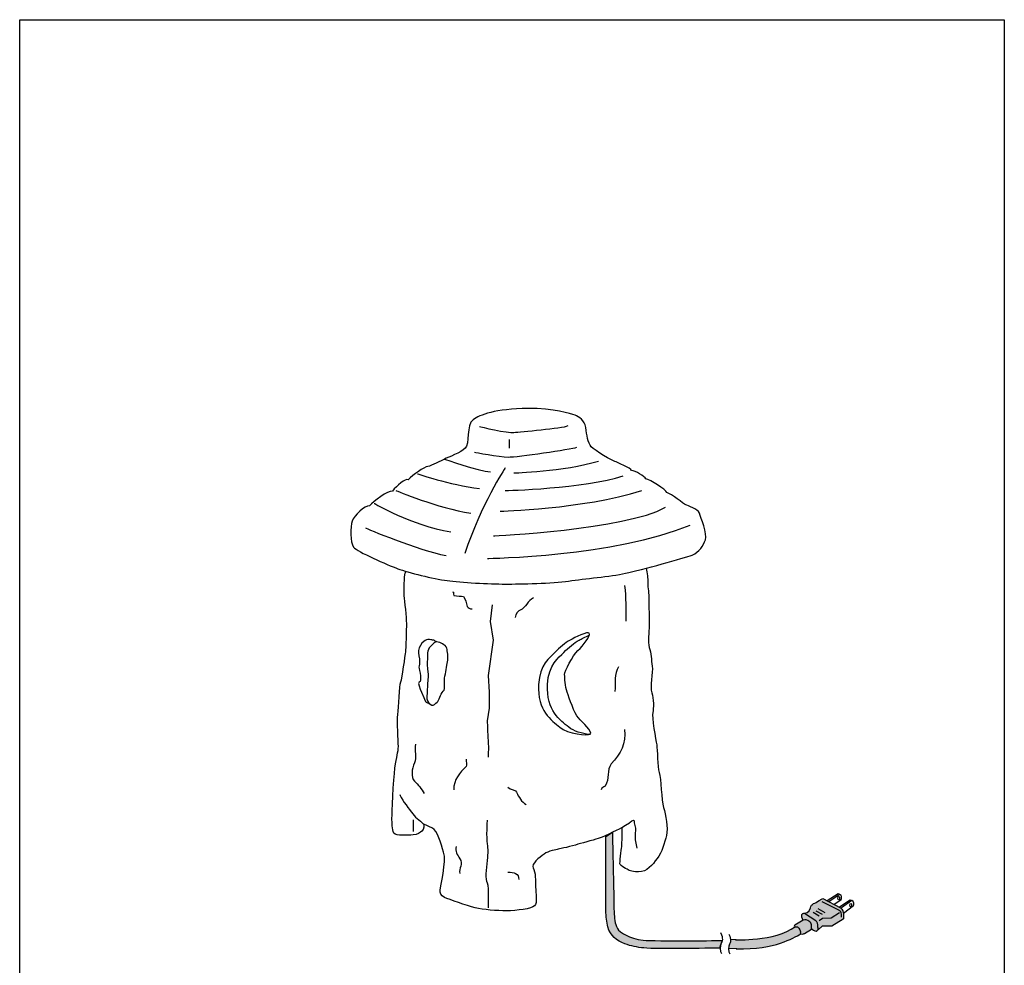
# Model space of a CAD drawing. Extents: x 53 to 243, y -34 to 243.
# Drawn here: x 53 to 243, y 61 to 243 of the extents above; entities that cross this region are included whole.
import ezdxf

# ---------------------------------------------------------------- set-up
doc = ezdxf.new("R2010")
doc.units = 0
doc.layers.add('レイヤー_1', color=160, linetype='Continuous')

# ---------------------------------------------------------------- blocks, each defined once
blk = doc.blocks.new('AI9-BLK3')
at = {"layer": 'レイヤー_1', "color": 7}
blk.add_line((-3.7, 42.48), (-3.7, 40.77), dxfattribs=at)
blk.add_lwpolyline([(-22.22, -30.9), (-22.22, -31.57), (-22.22, -32.33), (-22.22, -33.18)], dxfattribs=at)
for points, knots in [([(0, 48.46), (4.84, 48.54), (8.26, 47.42), (9.02, 47.14), (9.78, 46.85), (10.91, 46.19), (11.1, 44.76), (11.3, 43.34), (11.49, 41.82), (12.15, 41.06), (12.82, 40.3), (16.33, 38.31), (16.71, 38.21), (17.09, 38.12), (19.84, 36.88), (19.93, 36.5), (20.6, 36.5), (22.5, 35.27), (22.68, 34.89), (23.54, 34.7), (26.49, 32.8), (26.77, 32.23), (27.63, 31.95), (30, 30.05), (30.38, 29.86), (30.76, 29.67), (32.75, 29.1), (33.03, 28.25), (33.32, 27.39), (34.55, 24.25), (34.17, 23.12), (33.79, 21.98), (33.03, 20.74), (31.61, 20.17), (30.19, 19.61), (21.83, 17.32), (18.79, 16.66), (15.76, 16), (10.91, 15.62), (7.78, 15.14), (4.65, 14.67), (-1.42, 14.57), (-4.46, 14.57), (-7.5, 14.57), (-13.01, 14.86), (-15.67, 15.24), (-18.32, 15.62), (-23.17, 16.76), (-25.16, 17.52), (-27.15, 18.27), (-33.04, 20.84), (-33.7, 21.69), (-34.37, 22.55), (-34.37, 25.68), (-33.99, 26.72), (-33.61, 27.77), (-31.52, 29.76), (-30.66, 29.67), (-29.81, 30.53), (-27.15, 32.61), (-26.2, 32.52), (-25.35, 33.56), (-23.74, 34.98), (-23.17, 34.7), (-22.31, 35.65), (-20.03, 37.17), (-19.37, 37.26), (-18.7, 37.36), (-16.81, 38.4), (-16.14, 38.69), (-15.48, 38.97), (-13.01, 40.02), (-12.15, 40.77), (-11.3, 41.54), (-11.97, 45.33), (-10.64, 46.28), (-9.31, 47.23), (-6.46, 48.37), (0, 48.46)], [0, 0, 0, 0, 1, 1, 1, 2, 2, 2, 3, 3, 3, 4, 4, 4, 5, 5, 5, 6, 6, 6, 7, 7, 7, 8, 8, 8, 9, 9, 9, 10, 10, 10, 11, 11, 11, 12, 12, 12, 13, 13, 13, 14, 14, 14, 15, 15, 15, 16, 16, 16, 17, 17, 17, 18, 18, 18, 19, 19, 19, 20, 20, 20, 21, 21, 21, 22, 22, 22, 23, 23, 23, 24, 24, 24, 25, 25, 25, 26, 26, 26, 26]), ([(-9.4, 44.96), (-9.4, 44.96), (-3.89, 43.62), (-2.76, 43.81), (-1.62, 44), (6.55, 44.57), (7.69, 45.14)], [0, 0, 0, 0, 1, 1, 1, 2, 2, 2, 2]), ([(-10.35, 40.02), (-10.35, 40.02), (-5.6, 39.07), (-3.89, 39.07), (-2.19, 39.07), (8.26, 40.59), (9.4, 40.96)], [0, 0, 0, 0, 1, 1, 1, 2, 2, 2, 2]), ([(22.74, 17.63), (22.93, 16.68), (23.12, 15.55), (23.07, 15.05), (22.97, 14.1), (23.26, 13.34), (23.26, 11.92), (23.26, 10.49), (23.35, 7.55), (23.35, 6.5), (23.35, 5.46), (22.97, 3.37), (23.35, 2.32), (23.73, 1.28), (23.73, -0.05), (23.92, -1.28), (24.11, -2.51), (23.45, -5.27), (23.83, -6.41), (24.21, -7.55), (24.21, -9.44), (24.02, -10.21), (23.83, -10.97), (24.58, -15.52), (24.78, -16.47), (24.96, -17.42), (24.87, -20.65), (25.25, -21.78), (25.63, -22.93), (25.72, -27.1), (26.11, -28.53), (26.49, -29.95), (27.05, -32.51), (26.67, -33.94), (26.29, -35.36), (25.82, -37.17), (24.87, -38.4), (23.92, -39.63), (22.97, -40.96), (21.27, -40.96), (19.56, -40.96), (19.65, -40.68), (18.79, -40.3), (17.94, -39.92), (17.66, -39.44), (17.66, -39.44), (17.66, -39.44), (17.94, -36.6), (18.03, -36.13), (18.13, -35.65), (18.13, -32.42), (18.13, -32.42), (18.13, -32.42), (14.62, -34.13), (13.86, -34.42), (13.1, -34.7), (10.82, -35.27), (9.59, -35.65), (8.35, -36.03), (6.17, -36.5), (5.79, -36.6), (5.41, -36.69), (3.89, -36.88), (3.04, -37.55), (2.18, -38.21), (0.47, -39.44), (0.95, -40.21), (1.42, -40.96), (1.42, -42.77), (1.42, -43.91), (1.42, -45.05), (1.8, -46.95), (1.23, -47.51), (0.66, -48.09), (-2.28, -48.47), (-4.18, -48.47), (-6.08, -48.47), (-8.64, -48.28), (-10.25, -47.9), (-11.87, -47.51), (-15.29, -46.28), (-16.14, -45.9), (-17, -45.52), (-17, -45.05), (-17, -44.48), (-17, -43.91), (-15.76, -38.88), (-16.33, -37.17), (-16.91, -35.46), (-17.47, -32.99), (-18.51, -32.51), (-19.56, -32.04), (-20.13, -31.76), (-20.13, -31.76), (-20.13, -31.76), (-20.13, -32.81), (-20.51, -33.08), (-20.89, -33.37), (-21.27, -33.84), (-22.22, -33.84), (-23.17, -33.84), (-25.54, -34.13), (-25.92, -33.47), (-26.3, -32.81), (-26.3, -31.38), (-26.3, -30.62), (-26.3, -29.86), (-26.02, -23.21), (-25.73, -20.93), (-25.44, -18.66), (-25.07, -17.9), (-25.07, -16.76), (-25.07, -15.62), (-25.35, -11.91), (-25.16, -10.58), (-24.97, -9.26), (-24.87, -4.98), (-24.59, -4.32), (-24.31, -3.66), (-23.74, 0.9), (-23.64, 1.47), (-23.55, 2.04), (-23.45, 5.93), (-23.45, 6.98), (-23.45, 8.02), (-23.83, 11.35), (-23.93, 12.29), (-24.02, 13.24), (-23.93, 16.19), (-23.74, 16.66), (-23.71, 16.74), (-23.66, 16.86), (-23.6, 17.01)], [0, 0, 0, 0, 1, 1, 1, 2, 2, 2, 3, 3, 3, 4, 4, 4, 5, 5, 5, 6, 6, 6, 7, 7, 7, 8, 8, 8, 9, 9, 9, 10, 10, 10, 11, 11, 11, 12, 12, 12, 13, 13, 13, 14, 14, 14, 15, 15, 15, 16, 16, 16, 17, 17, 17, 18, 18, 18, 19, 19, 19, 20, 20, 20, 21, 21, 21, 22, 22, 22, 23, 23, 23, 24, 24, 24, 25, 25, 25, 26, 26, 26, 27, 27, 27, 28, 28, 28, 29, 29, 29, 30, 30, 30, 31, 31, 31, 32, 32, 32, 33, 33, 33, 34, 34, 34, 35, 35, 35, 36, 36, 36, 37, 37, 37, 38, 38, 38, 39, 39, 39, 40, 40, 40, 41, 41, 41, 42, 42, 42, 43, 43, 43, 44, 44, 44, 44]), ([(-14.62, 13.09), (-14.15, 13.09), (-14.62, 12.62), (-14.39, 12.38), (-13.67, 12.14), (-12.96, 12.38), (-12.49, 12.14), (-12.01, 11.67), (-12.01, 10.95), (-11.77, 10.24), (-11.54, 10.01), (-11.3, 9.77), (-10.82, 9.77)], [0, 0, 0, 0, 1, 1, 1, 2, 2, 2, 3, 3, 3, 4, 4, 4, 4]), ([(1.04, 11.9), (-0.15, 11.43), (-0.38, 10.01), (-1.57, 9.53), (-1.81, 9.53), (-2.52, 8.82), (-2.52, 8.11)], [0, 0, 0, 0, 1, 1, 1, 2, 2, 2, 2]), ([(-7.69, -18.84), (-7.5, -17.33), (-7.88, -11.82), (-7.88, -11.82), (-7.88, -11.82), (-7.5, -9.35), (-7.5, -9.35), (-7.5, -9.35), (-7.5, -6.31), (-7.5, -6.31), (-7.5, -6.31), (-7.69, -3.08), (-7.69, -3.08), (-7.69, -3.08), (-6.74, 3.75), (-6.74, 3.75), (-6.74, 3.75), (-7.31, 7.35), (-7.31, 7.35), (-7.31, 7.35), (-6.93, 10.59), (-6.93, 10.59)], [0, 0, 0, 0, 1, 1, 1, 2, 2, 2, 3, 3, 3, 4, 4, 4, 5, 5, 5, 6, 6, 6, 7, 7, 7, 7]), ([(-17.65, 3.42), (-17.8, 3.44), (-18.09, 3.66), (-18.21, 3.72), (-18.3, 3.77), (-18.42, 3.74), (-18.51, 3.75), (-18.51, 3.75), (-18.99, 3.94), (-19.37, 3.84), (-19.75, 3.75), (-20.03, 3.75), (-20.51, 3.18), (-20.98, 2.61), (-21.27, 1.95), (-21.17, 1.28), (-21.08, 0.61), (-20.89, -0.43), (-20.98, -0.9), (-21.08, -1.38), (-21.17, -1.47), (-20.98, -2.14), (-20.79, -2.8), (-20.79, -3.46), (-20.79, -3.94), (-20.79, -4.42), (-21.36, -4.23), (-21.08, -5.08), (-20.79, -5.93), (-20.32, -6.88), (-20.32, -6.88), (-20.32, -6.88), (-19.84, -8.12), (-19.84, -8.12), (-19.67, -8.21), (-19.46, -8.3), (-19.28, -8.39), (-19.13, -8.45), (-19.01, -8.6), (-18.84, -8.69)], [0, 0, 0, 0, 1, 1, 1, 2, 2, 2, 3, 3, 3, 4, 4, 4, 5, 5, 5, 6, 6, 6, 7, 7, 7, 8, 8, 8, 9, 9, 9, 10, 10, 10, 11, 11, 11, 12, 12, 12, 13, 13, 13, 13]), ([(11.77, 5.08), (12.05, 4.6), (10.63, 2.71), (9.59, 1.76), (8.54, 0.8), (7.02, -2.23), (7.02, -2.89), (7.02, -3.56), (7.12, -5.17), (7.5, -6.31), (7.88, -7.45), (8.92, -10.4), (9.68, -11.25), (10.44, -12.11), (12.53, -14), (11.96, -14.38), (11.39, -14.76), (7.69, -14.38), (6.07, -13.06), (4.46, -11.72), (1.73, -9.92), (1.99, -4.8), (2.18, -1), (4.17, 0.43), (5.13, 1.38), (6.07, 2.32), (7.12, 3.28), (8.07, 3.75), (9.02, 4.23), (11.49, 5.55), (11.77, 5.08)], [0, 0, 0, 0, 1, 1, 1, 2, 2, 2, 3, 3, 3, 4, 4, 4, 5, 5, 5, 6, 6, 6, 7, 7, 7, 8, 8, 8, 9, 9, 9, 10, 10, 10, 10]), ([(11.78, -14.46), (10.45, -14.3), (8.76, -13.84), (7.8, -13.06), (6.19, -11.72), (3.46, -9.92), (3.72, -4.8), (3.91, -1), (5.9, 0.43), (6.85, 1.38), (7.8, 2.32), (8.85, 3.28), (9.8, 3.75), (10.25, 3.97), (11.04, 4.39), (11.77, 4.72)], [0, 0, 0, 0, 1, 1, 1, 2, 2, 2, 3, 3, 3, 4, 4, 4, 5, 5, 5, 5]), ([(-17.37, 3.37), (-16.61, 3.18), (-15.76, 2.71), (-15.67, 1.95), (-15.57, 1.19), (-15.38, 0.33), (-15.57, -0.43), (-15.76, -1.18), (-15.95, -2.61), (-16.14, -3.56), (-16.33, -4.51), (-15.86, -5.55), (-16.42, -6.12), (-17, -6.69), (-17.19, -7.93), (-17.57, -8.21), (-17.95, -8.49), (-18.23, -8.97), (-18.61, -8.78), (-18.99, -8.59), (-19.56, -8.12), (-19.56, -7.55), (-19.56, -6.98), (-19.47, -6.03), (-19.47, -5.17), (-19.47, -4.32), (-19.18, -3.28), (-19.37, -2.42), (-19.56, -1.57), (-19.47, -0.52), (-19.47, 0.05), (-19.47, 0.61), (-19.56, 1.95), (-18.89, 2.52), (-18.23, 3.08), (-18.14, 3.56), (-17.37, 3.37)], [0, 0, 0, 0, 1, 1, 1, 2, 2, 2, 3, 3, 3, 4, 4, 4, 5, 5, 5, 6, 6, 6, 7, 7, 7, 8, 8, 8, 9, 9, 9, 10, 10, 10, 11, 11, 11, 12, 12, 12, 12]), ([(18.6, -13.49), (18.84, -16.11), (17.89, -18.24), (16, -20.14), (15.05, -21.32), (15.76, -22.99), (14.81, -24.41), (14.57, -24.65), (14.1, -24.65), (14.1, -25.12)], [0, 0, 0, 0, 1, 1, 1, 2, 2, 2, 3, 3, 3, 3]), ([(-21.74, -16.34), (-21.98, -17.53), (-21.5, -18.95), (-21.98, -19.9), (-22.46, -21.09), (-22.69, -22.75), (-21.98, -23.46), (-21.27, -24.17), (-20.56, -24.89), (-20.08, -25.84)], [0, 0, 0, 0, 1, 1, 1, 2, 2, 2, 3, 3, 3, 3]), ([(-12.01, -19.19), (-12.01, -19.66), (-11.77, -20.38), (-12.01, -20.61), (-13.2, -21.8), (-14.39, -23.22), (-14.39, -25.12)], [0, 0, 0, 0, 1, 1, 1, 2, 2, 2, 2]), ([(-3.94, -24.65), (-3.47, -25.12), (-2.28, -25.12), (-2.28, -25.6), (-1.81, -26.55), (-1.33, -27.49), (-0.38, -27.97)], [0, 0, 0, 0, 1, 1, 1, 2, 2, 2, 2]), ([(-24.78, -26.06), (-24.78, -26.06), (-24.31, -27.1), (-23.93, -27.58), (-23.55, -28.05), (-22.79, -29.1), (-22.79, -29.1), (-22.79, -29.1), (-21.74, -30.43), (-21.74, -30.43), (-21.74, -30.43), (-20.79, -31.19), (-20.79, -31.19), (-20.79, -31.19), (-20.22, -31.76), (-20.22, -31.76)], [0, 0, 0, 0, 1, 1, 1, 2, 2, 2, 3, 3, 3, 4, 4, 4, 5, 5, 5, 5]), ([(-7.69, -47.9), (-7.69, -47.9), (-7.5, -43.91), (-7.88, -43.15), (-8.26, -42.39), (-8.07, -40.49), (-7.88, -38.78), (-7.69, -37.07), (-7.69, -36.69), (-7.88, -35.56), (-8.07, -34.42), (-7.88, -31), (-7.88, -31)], [0, 0, 0, 0, 1, 1, 1, 2, 2, 2, 3, 3, 3, 4, 4, 4, 4]), ([(18.03, -32.42), (18.03, -32.42), (18.79, -31.94), (18.79, -31.94), (18.79, -31.94), (19.56, -31.47), (19.56, -31.47), (19.56, -31.47), (20.41, -30.71), (20.41, -31.09), (20.41, -31.47), (20.79, -32.51), (20.69, -32.99), (20.6, -33.47), (20.6, -34.79), (20.6, -34.79), (20.6, -34.79), (20.98, -36.41), (20.98, -36.41)], [0, 0, 0, 0, 1, 1, 1, 2, 2, 2, 3, 3, 3, 4, 4, 4, 5, 5, 5, 6, 6, 6, 6]), ([(-13.91, -36.04), (-14.15, -36.99), (-13.67, -37.7), (-13.2, -38.42), (-12.49, -39.36), (-13.44, -40.31), (-13.2, -41.27)], [0, 0, 0, 0, 1, 1, 1, 2, 2, 2, 2])]:
    blk.add_open_spline(points, degree=3, knots=knots, dxfattribs=at)
for points in [[(-16.24, 38.69), (-16.24, 38.69), (-9.59, 36.41), (-7.31, 36.22)], [(-2.76, 36.03), (-2.76, 36.03), (6.74, 36.22), (13.57, 38.31)], [(-4.46, 36.97), (-4.46, 36.97), (-9.21, 29.76), (-12.25, 20.46)], [(-21.36, 35.84), (-21.36, 35.84), (-15.29, 33.75), (-9.4, 32.99)], [(-4.46, 32.61), (-4.46, 32.61), (10.91, 32.99), (18.32, 35.46)], [(-25.54, 32.61), (-25.54, 32.61), (-17.37, 29.19), (-11.11, 28.25)], [(-5.42, 28.62), (-5.42, 28.62), (10.35, 29), (21.93, 32.61)], [(-29.72, 30.14), (-29.72, 30.14), (-22.69, 25.96), (-14.91, 24.64)], [(-6.74, 23.87), (-6.74, 23.87), (18.7, 25.02), (26.49, 29.38)], [(-31.42, 25.39), (-31.42, 25.39), (-21.17, 21.03), (-15.86, 20.08)], [(-7.88, 19.51), (-7.88, 19.51), (16.8, 19.89), (31.23, 25.96)], [(18.6, 14.28), (18.84, 11.9), (18.84, 9.77), (18.84, 7.39)], [(17.42, -1.39), (16.47, -2.81), (16.95, -4.47), (16.71, -6.14)], [(-3.94, -41.03), (-2.76, -41.03), (-1.81, -41.27), (-1.81, -42.45)]]:
    blk.add_open_spline(points, degree=3, dxfattribs=at)
blk = doc.blocks.new('AI9-BLK2')
at = {"layer": 'レイヤー_1', "color": 7}
for p, q in [((4.75, 2.02), (5.93, 1.35)), ((5.11, 2.47), (6.48, 1.67)), ((4.21, 1.75), (5.39, 1.06)), ((-10.65, -3.6), (-11.71, -3.56)), ((-10.53, -5.33), (-12.13, -5.27))]:
    blk.add_line(p, q, dxfattribs=at)
for points in [[(6.92, 3.97), (9, 5.32), (9.35, 5.18), (7.32, 3.79)], [(9.26, 2.75), (11.34, 4.1), (11.7, 3.97), (9.67, 2.57)], [(5.36, 0.14), (6.03, 0.58), (7.65, 0.64), (9.3, 1.69)]]:
    blk.add_lwpolyline(points, dxfattribs=at)
for centre, major_axis, ratio in [((9.14, 4.43), (-0.011, -0.331), 0.542238), ((11.45, 3.09), (-0.011, -0.33), 0.545226)]:
    blk.add_ellipse(centre, major_axis=major_axis, ratio=ratio, dxfattribs=at)
for points, knots in [([(2.42, 1.5), (2.42, 1.5), (3.6, 1.65), (3.71, 2.59), (3.81, 3.43), (4.58, 3.4), (5.35, 3.98)], [0, 0, 0, 0, 1, 1, 1, 2, 2, 2, 2]), ([(5.23, 3.94), (5.23, 3.94), (6.09, 4.39), (6.09, 4.39), (6.09, 4.39), (9.45, 2.6), (9.45, 2.6), (9.45, 2.6), (10.02, 2.32), (10.06, 1.45), (10.1, 0.58), (10.02, 0.39), (10.02, 0.39), (10.02, 0.39), (7.8, -0.98), (7.8, -0.98), (7.8, -0.98), (5.95, -0.99), (5.95, -0.99), (5.95, -0.99), (5.17, -1.68), (5.17, -1.68)], [0, 0, 0, 0, 1, 1, 1, 2, 2, 2, 3, 3, 3, 4, 4, 4, 5, 5, 5, 6, 6, 6, 7, 7, 7, 7]), ([(8.19, 3.22), (8.19, 3.22), (9.64, 4.21), (9.64, 4.21), (9.64, 4.21), (9.86, 5.14), (9.35, 5.18)], [0, 0, 0, 0, 1, 1, 1, 2, 2, 2, 2]), ([(10.09, 1.57), (10.09, 1.57), (12, 3.02), (12, 3.02), (12, 3.02), (12.2, 3.93), (11.7, 3.97)], [0, 0, 0, 0, 1, 1, 1, 2, 2, 2, 2]), ([(5.9, 3.77), (5.9, 3.77), (9.07, 2.18), (9.07, 2.18), (9.07, 2.18), (9.41, 2.2), (9.54, 1.66), (9.66, 1.12), (9.63, 0.76), (9.63, 0.76)], [0, 0, 0, 0, 1, 1, 1, 2, 2, 2, 3, 3, 3, 3]), ([(1.88, -2.43), (2.21, -2.64), (2.53, -2.35), (2.53, -2.35), (2.53, -2.35), (3.89, -1.53), (3.89, -1.53), (3.89, -1.53), (3.93, -1.31), (3.87, -0.73), (3.83, -0.17), (3.14, 0.42), (2.28, 0.23), (2.28, 0.23), (0.65, -0.75), (0.65, -0.75), (0.65, -0.75), (0.48, -0.77), (0.63, -1.16)], [0, 0, 0, 0, 1, 1, 1, 2, 2, 2, 3, 3, 3, 4, 4, 4, 5, 5, 5, 6, 6, 6, 6]), ([(5.15, -1.5), (5.14, -1.34), (5.12, -1.03), (5.13, -0.69), (5.15, -0.18), (4.72, 0.08), (4.72, 0.08), (4.72, 0.08), (2.52, 1.48), (2.52, 1.48), (2.52, 1.48), (2.45, 1.48), (2.37, 1.47)], [0, 0, 0, 0, 1, 1, 1, 2, 2, 2, 3, 3, 3, 4, 4, 4, 4]), ([(0.63, -1.15), (0.63, -1.15), (0.76, -0.97), (1.19, -1.12), (1.62, -1.27), (1.79, -2.04), (1.73, -2.39)], [0, 0, 0, 0, 1, 1, 1, 2, 2, 2, 2]), ([(3.9, -1.45), (3.9, -1.45), (4.22, -1.65), (4.53, -1.85), (4.83, -2.05), (5.16, -1.63), (5.16, -1.63), (5.16, -1.63), (5.16, -1.58), (5.15, -1.5)], [0, 0, 0, 0, 1, 1, 1, 2, 2, 2, 3, 3, 3, 3])]:
    blk.add_open_spline(points, degree=3, knots=knots, dxfattribs=at)
for points in [[(2.37, 1.47), (2.11, 1.44), (1.64, 1.24), (2.22, 0.17)], [(-10.8, -3.59), (-10.8, -3.59), (-3.3, -3.96), (0.78, -1.04)], [(-10.67, -5.32), (-2.77, -5.46), (0.1, -3.27), (1.88, -2.43)]]:
    blk.add_open_spline(points, degree=3, dxfattribs=at)
blk = doc.blocks.new('AI9-BLK1')
at = {"layer": 'レイヤー_1'}
h = blk.add_hatch(color=7, dxfattribs=at)
h.dxf.hatch_style = 2
edge = h.paths.add_edge_path()
edge.add_spline(control_points=[(6.13, 4.86), (6.13, 4.86), (9.5, 3.08), (9.5, 3.08), (9.5, 3.08), (10.1, 2.58), (10.1, 1.92), (10.1, 1.26), (10.07, 0.86), (10.07, 0.86), (10.07, 0.86), (7.85, -0.51), (7.85, -0.51), (7.85, -0.51), (5.99, -0.51), (5.99, -0.51), (5.99, -0.51), (5.21, -1.15), (5.21, -1.15), (5.21, -1.15), (4.8, -1.61), (4.57, -1.38), (4.57, -1.38), (3.94, -0.97), (3.94, -0.97), (3.94, -0.97), (3.93, -1.06), (3.93, -1.06), (3.93, -1.06), (2.57, -1.88), (2.57, -1.88), (2.57, -1.88), (2.23, -2.15), (1.92, -1.96), (1.92, -1.96), (-2.83, -5.42), (-12.08, -4.8), (-12.08, -4.8), (-12.03, -4.21), (-11.91, -3.97), (-11.78, -3.73), (-11.6, -3.31), (-11.68, -3.07), (-11.68, -3.07), (-4.2, -3.76), (0.68, -0.68), (0.68, -0.68), (0.55, -0.41), (0.68, -0.28), (0.68, -0.28), (2.26, 0.65), (2.26, 0.65), (2.26, 0.65), (1.54, 1.83), (2.41, 1.95), (3.28, 2.06), (3.55, 2.56), (3.75, 3.06), (3.95, 3.57), (3.86, 3.62), (4.5, 3.95), (4.5, 3.95), (6.13, 4.86), (6.13, 4.86)], knot_values=[0, 0, 0, 0, 1, 1, 1, 2, 2, 2, 3, 3, 3, 4, 4, 4, 5, 5, 5, 6, 6, 6, 7, 7, 7, 8, 8, 8, 9, 9, 9, 10, 10, 10, 11, 11, 11, 12, 12, 12, 13, 13, 13, 14, 14, 14, 15, 15, 15, 16, 16, 16, 17, 17, 17, 18, 18, 18, 19, 19, 19, 20, 20, 20, 21, 21, 21, 21], degree=3, periodic=0)
at = {"layer": 'レイヤー_1', "color": 7}
blk.add_open_spline([(-12.02, -2.03), (-11.46, -3.15), (-11.71, -3.64), (-11.91, -3.97), (-12.1, -4.3), (-12.21, -5.43), (-11.82, -5.83)], degree=3, knots=[0, 0, 0, 0, 1, 1, 1, 2, 2, 2, 2], dxfattribs=at)
blk.add_blockref('AI9-BLK2', (0.04, 0.47), dxfattribs=at)

msp = doc.modelspace()

# ---------------------------------------------------------------- hatches: boundary and pattern name
at = {"layer": 'レイヤー_1'}
h = msp.add_hatch(color=7, dxfattribs=at)
h.dxf.hatch_style = 2
edge = h.paths.add_edge_path()
edge.add_spline(control_points=[(166.51, 85.78), (166.51, 85.78), (166.51, 71.46), (166.51, 71.46), (166.51, 70.92), (166.54, 70.37), (166.61, 69.83), (166.68, 69.33), (166.77, 68.83), (166.9, 68.35), (167.35, 66.64), (168.61, 65.72), (170.19, 65.09), (171.34, 64.63), (172.59, 64.42), (173.82, 64.28), (176.26, 64), (188.49, 64.28), (188.49, 64.28), (188.49, 64.28), (188.51, 64.68), (188.67, 65.02), (188.84, 65.36), (188.95, 65.72), (188.95, 65.72), (188.95, 65.72), (176.11, 65.55), (173.71, 65.79), (170.93, 66.06), (169.25, 67.47), (169.24, 67.47), (168.42, 68.16), (168.23, 69.32), (168.14, 70.33), (168.02, 71.67), (168.05, 73.01), (168.03, 74.34), (168.01, 75.57), (167.97, 76.8), (167.95, 78.03), (167.92, 79.33), (167.89, 80.64), (167.87, 81.95), (167.85, 83.02), (167.82, 84.08), (167.8, 85.15), (167.79, 85.65), (167.78, 86.15), (167.77, 86.65), (167.77, 86.66), (167.77, 86.63), (167.77, 86.65), (167.77, 86.65), (166.51, 85.78), (166.51, 85.78)], knot_values=[0, 0, 0, 0, 1, 1, 1, 2, 2, 2, 3, 3, 3, 4, 4, 4, 5, 5, 5, 6, 6, 6, 7, 7, 7, 8, 8, 8, 9, 9, 9, 10, 10, 10, 11, 11, 11, 12, 12, 12, 13, 13, 13, 14, 14, 14, 15, 15, 15, 16, 16, 16, 17, 17, 17, 18, 18, 18, 18], degree=3, periodic=0)

# ---------------------------------------------------------------- linework, layer by layer
at = {"layer": 'レイヤー_1', "color": 29}
msp.add_lwpolyline([(243.39, -33.61), (53.39, -33.61), (53.39, 243.39), (243.39, 243.39)], close=True, dxfattribs=at)
at = {"layer": 'レイヤー_1', "color": 7}
for points, knots in [([(166.51, 85.78), (166.51, 85.78), (166.51, 71.46), (166.51, 71.46), (166.51, 70.92), (166.54, 70.37), (166.61, 69.83), (166.68, 69.33), (166.77, 68.83), (166.9, 68.35), (167.35, 66.64), (168.61, 65.72), (170.19, 65.09), (171.34, 64.63), (172.59, 64.42), (173.82, 64.28), (176.26, 64), (188.49, 64.28), (188.49, 64.28), (188.49, 64.28), (188.51, 64.68), (188.67, 65.02), (188.84, 65.36), (188.95, 65.72), (188.95, 65.72), (188.95, 65.72), (176.11, 65.55), (173.71, 65.79), (170.93, 66.06), (169.25, 67.47), (169.24, 67.47), (168.42, 68.16), (168.23, 69.32), (168.14, 70.33), (168.02, 71.67), (168.05, 73.01), (168.03, 74.34), (168.01, 75.57), (167.97, 76.8), (167.95, 78.03), (167.92, 79.33), (167.89, 80.64), (167.87, 81.95), (167.85, 83.02), (167.82, 84.08), (167.8, 85.15), (167.79, 85.65), (167.78, 86.15), (167.77, 86.65), (167.77, 86.66), (167.77, 86.63), (167.77, 86.65), (167.77, 86.65), (166.51, 85.78), (166.51, 85.78)], [0, 0, 0, 0, 1, 1, 1, 2, 2, 2, 3, 3, 3, 4, 4, 4, 5, 5, 5, 6, 6, 6, 7, 7, 7, 8, 8, 8, 9, 9, 9, 10, 10, 10, 11, 11, 11, 12, 12, 12, 13, 13, 13, 14, 14, 14, 15, 15, 15, 16, 16, 16, 17, 17, 17, 18, 18, 18, 18]), ([(188.62, 67.25), (189.22, 66.06), (188.95, 65.54), (188.74, 65.18), (188.54, 64.82), (188.41, 63.62), (188.83, 63.19)], [0, 0, 0, 0, 1, 1, 1, 2, 2, 2, 2])]:
    msp.add_open_spline(points, degree=3, knots=knots, dxfattribs=at)

# ---------------------------------------------------------------- block references
for name, p in [('AI9-BLK3', (151.53, 119.93)), ('AI9-BLK1', (202.26, 68.98))]:
    msp.add_blockref(name, p, dxfattribs=at)

doc.saveas('drawing.dxf')
